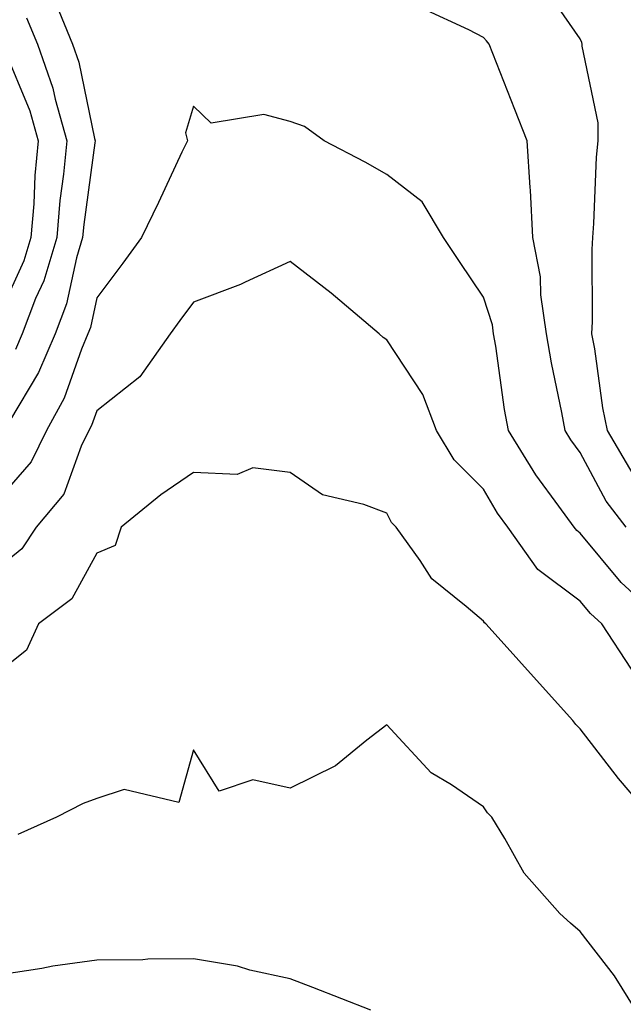
# Model space of a CAD drawing. Units: inches. Extents: x 1026563 to 1029203, y 7218698 to 7221338.
# Drawn here: x 1028560 to 1028623, y 7221003 to 7221104 of the extents above; entities that cross this region are included whole.
import ezdxf

# ---------------------------------------------------------------- set-up
doc = ezdxf.new("R2010")
doc.units = ezdxf.units.IN
doc.header["$MEASUREMENT"] = 0
doc.layers.add('Contour_10267218', color=7, linetype='Continuous', true_color=0x997854)

msp = doc.modelspace()

# ---------------------------------------------------------------- linework, layer by layer
at = {"layer": 'Contour_10267218'}
for points in [[(1028623.54, 7221057.41, 3033), (1028620.9, 7221061.92, 3033), (1028620.39, 7221064.26, 3033), (1028619.57, 7221070.4, 3033), (1028619.28, 7221071.92, 3033), (1028619.34, 7221073.21, 3033), (1028619.3, 7221080.67, 3033), (1028619.36, 7221081.92, 3033), (1028619.48, 7221083.35, 3033), (1028619.75, 7221090.22, 3033), (1028619.92, 7221091.92, 3033), (1028619.91, 7221093.78, 3033), (1028618.26, 7221101.71, 3033), (1028618.26, 7221101.92, 3033), (1028618.23, 7221102.1, 3033), (1028618.05, 7221102.47, 3033), (1028614.18, 7221108.05, 3033)], [(1028563.83, 7221106.14, 3034), (1028565.55, 7221101.92, 3034), (1028566.19, 7221100.06, 3034), (1028567.82, 7221092.15, 3034), (1028567.87, 7221091.92, 3034), (1028567.85, 7221091.72, 3034), (1028566.7, 7221083.27, 3034), (1028566.59, 7221081.92, 3034), (1028565.94, 7221079.81, 3034), (1028564.92, 7221075.05, 3034), (1028563.73, 7221071.92, 3034), (1028562.03, 7221067.94, 3034), (1028559.03, 7221062.9, 3034)], [(1028622.82, 7221051.92, 3034), (1028620.73, 7221054.6, 3034), (1028618.05, 7221059.65, 3034), (1028617.09, 7221060.96, 3034), (1028616.49, 7221061.92, 3034), (1028616.16, 7221063.81, 3034), (1028615.08, 7221068.95, 3034), (1028614.57, 7221071.92, 3034), (1028613.99, 7221075.98, 3034), (1028613.97, 7221077.84, 3034), (1028613.17, 7221081.92, 3034), (1028612.93, 7221086.8, 3034), (1028612.89, 7221087.08, 3034), (1028612.58, 7221091.92, 3034), (1028611.29, 7221095.16, 3034), (1028609.03, 7221100.94, 3034), (1028608.64, 7221101.92, 3034), (1028608.38, 7221102.25, 3034), (1028608.05, 7221102.62, 3034), (1028606.55, 7221103.42, 3034), (1028601.74, 7221105.61, 3034)], [(1028560.78, 7221104.65, 3033), (1028561.92, 7221101.92, 3033), (1028563.5, 7221097.37, 3033), (1028563.73, 7221096.24, 3033), (1028564.94, 7221091.92, 3033), (1028564.61, 7221088.48, 3033), (1028564.24, 7221085.73, 3033), (1028563.91, 7221081.92, 3033), (1028562.56, 7221077.41, 3033), (1028561.72, 7221075.59, 3033), (1028560.34, 7221071.92, 3033), (1028559.65, 7221070.32, 3033)], [(1028558.4, 7221101.57, 3032), (1028561.14, 7221095.01, 3032), (1028562, 7221091.92, 3032), (1028561.66, 7221088.31, 3032), (1028561.53, 7221085.4, 3032), (1028561.23, 7221081.92, 3032), (1028560.49, 7221079.48, 3032), (1028558.05, 7221074.11, 3032)], [(1028626.96, 7221041.92, 3035), (1028622.31, 7221046.18, 3035), (1028618.05, 7221051.3, 3035), (1028617.7, 7221051.57, 3035), (1028617.44, 7221051.92, 3035), (1028615.86, 7221054.11, 3035), (1028613.46, 7221057.33, 3035), (1028610.63, 7221061.92, 3035), (1028610.24, 7221064.11, 3035), (1028609.32, 7221070.65, 3035), (1028609.1, 7221071.92, 3035), (1028608.99, 7221072.86, 3035), (1028608.05, 7221075.73, 3035), (1028605.57, 7221079.44, 3035), (1028603.91, 7221081.92, 3035), (1028601.72, 7221085.59, 3035), (1028598.05, 7221088.42, 3035), (1028595.82, 7221089.69, 3035), (1028591.59, 7221091.92, 3035), (1028589.53, 7221093.4, 3035), (1028588.05, 7221093.93, 3035), (1028585.34, 7221094.63, 3035), (1028579.87, 7221093.74, 3035), (1028578.05, 7221095.49, 3035), (1028577.23, 7221092.74, 3035), (1028577.42, 7221091.92, 3035), (1028576.86, 7221090.73, 3035), (1028574.44, 7221085.53, 3035), (1028572.68, 7221081.92, 3035), (1028570.73, 7221079.24, 3035), (1028568.05, 7221075.67, 3035), (1028567.39, 7221072.58, 3035), (1028567.13, 7221071.92, 3035), (1028566.47, 7221070.34, 3035), (1028564.69, 7221065.28, 3035), (1028562.85, 7221061.92, 3035), (1028561.27, 7221058.7, 3035), (1028558.05, 7221055.01, 3035)], [(1028623.36, 7221037.23, 3036), (1028620.3, 7221041.92, 3036), (1028619.12, 7221042.99, 3036), (1028618.05, 7221044.28, 3036), (1028613.67, 7221047.55, 3036), (1028610.57, 7221051.92, 3036), (1028609.51, 7221053.38, 3036), (1028608.05, 7221055.87, 3036), (1028605.02, 7221058.89, 3036), (1028603.21, 7221061.92, 3036), (1028601.78, 7221065.65, 3036), (1028598.05, 7221071.33, 3036), (1028597.68, 7221071.55, 3036), (1028597.27, 7221071.92, 3036), (1028592.29, 7221076.16, 3036), (1028588.05, 7221079.44, 3036), (1028583.4, 7221077.27, 3036), (1028582.93, 7221077.04, 3036), (1028578.05, 7221075.2, 3036), (1028576.66, 7221073.31, 3036), (1028575.63, 7221071.92, 3036), (1028572.5, 7221067.47, 3036), (1028568.05, 7221063.97, 3036), (1028567.52, 7221062.45, 3036), (1028567.23, 7221061.92, 3036), (1028566.43, 7221060.3, 3036), (1028564.63, 7221055.34, 3036), (1028561.78, 7221051.92, 3036), (1028560.3, 7221049.67, 3036), (1028558.05, 7221047.84, 3036)], [(1028625.43, 7221021.92, 3037), (1028622.03, 7221025.9, 3037), (1028618.05, 7221031.04, 3037), (1028617.62, 7221031.49, 3037), (1028617.31, 7221031.92, 3037), (1028612.91, 7221036.78, 3037), (1028610.51, 7221039.46, 3037), (1028608.3, 7221041.92, 3037), (1028608.15, 7221042.02, 3037), (1028608.05, 7221042.19, 3037), (1028606.25, 7221043.72, 3037), (1028602.72, 7221046.59, 3037), (1028601.49, 7221048.48, 3037), (1028599.01, 7221051.92, 3037), (1028598.54, 7221052.41, 3037), (1028598.05, 7221053.37, 3037), (1028595.69, 7221054.28, 3037), (1028591.39, 7221055.26, 3037), (1028588.05, 7221057.58, 3037), (1028584.2, 7221058.07, 3037), (1028582.58, 7221057.39, 3037), (1028578.05, 7221057.58, 3037), (1028574.69, 7221055.28, 3037), (1028570.57, 7221051.92, 3037), (1028569.96, 7221050.01, 3037), (1028568.05, 7221049.24, 3037), (1028565.47, 7221044.5, 3037), (1028562.03, 7221041.92, 3037), (1028560.78, 7221039.19, 3037), (1028558.05, 7221037.02, 3037)], [(1028623.81, 7221001.92, 3038), (1028621.6, 7221005.47, 3038), (1028618.05, 7221010.06, 3038), (1028617.07, 7221010.94, 3038), (1028615.94, 7221011.92, 3038), (1028612.25, 7221016.12, 3038), (1028610.28, 7221019.69, 3038), (1028608.91, 7221021.92, 3038), (1028608.48, 7221022.35, 3038), (1028608.05, 7221022.99, 3038), (1028604.73, 7221025.24, 3038), (1028602.64, 7221026.51, 3038), (1028598.05, 7221031.45, 3038), (1028596, 7221029.87, 3038), (1028592.76, 7221027.21, 3038), (1028588.05, 7221024.89, 3038), (1028584.2, 7221025.77, 3038), (1028580.71, 7221024.58, 3038), (1028578.05, 7221028.89, 3038), (1028576.55, 7221023.42, 3038), (1028570.9, 7221024.77, 3038), (1028568.05, 7221023.85, 3038), (1028566.64, 7221023.33, 3038), (1028563.87, 7221021.92, 3038), (1028559.87, 7221020.1, 3038)], [(1028596.41, 7221001.92, 3039), (1028590.39, 7221004.26, 3039), (1028588.05, 7221005.18, 3039), (1028583.89, 7221006.08, 3039), (1028582.62, 7221006.49, 3039), (1028578.05, 7221007.25, 3039), (1028573.32, 7221007.19, 3039), (1028572.82, 7221007.15, 3039), (1028568.05, 7221007.1, 3039), (1028563.5, 7221006.47, 3039), (1028562.37, 7221006.24, 3039), (1028558.05, 7221005.57, 3039), (1028555.22, 7221004.75, 3039), (1028550.92, 7221004.79, 3039), (1028548.05, 7221004.28, 3039), (1028547.5, 7221002.47, 3039)]]:
    msp.add_polyline3d(points, dxfattribs=at)

doc.saveas('drawing.dxf')
